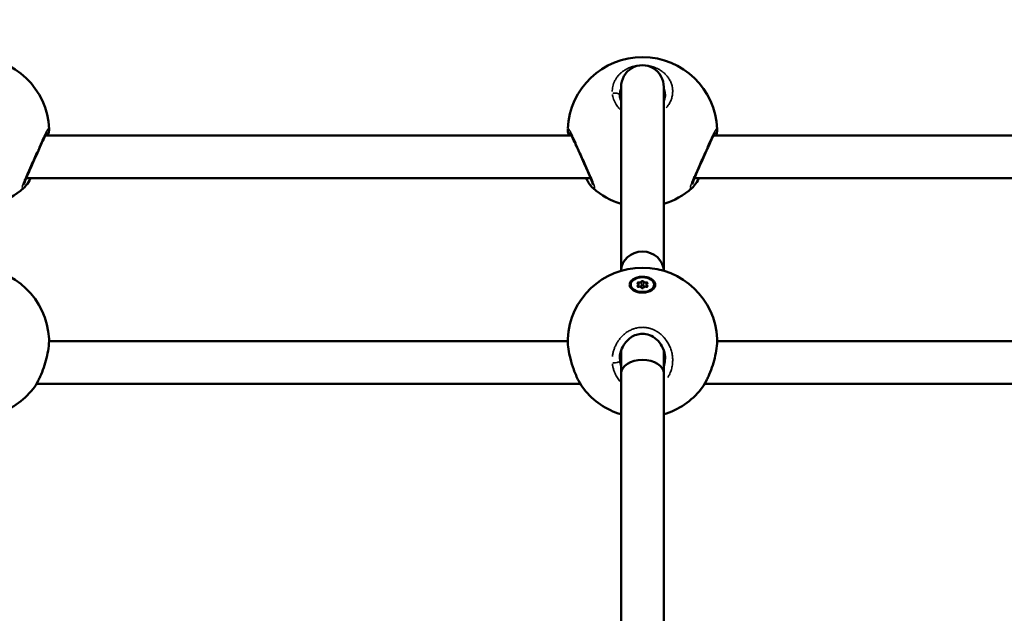
# Model space of a CAD drawing. Units: millimetres. Extents: x -27 to 7566, y 6 to 4336.
# Drawn here: x 4042 to 4410, y 2149 to 2372 of the extents above; entities that cross this region are included whole.
import ezdxf

# ---------------------------------------------------------------- set-up
doc = ezdxf.new("R2010")
doc.units = ezdxf.units.MM
doc.header["$MEASUREMENT"] = 0
doc.layers.add('Visible (ISO)', color=7, linetype='Continuous', lineweight=50)
doc.layers.add('Visible Narrow (ISO)', color=7, linetype='Continuous', lineweight=35)
doc.styles.get("Standard").update_dxf_attribs({"font": 'square721_bt_roman.ttf'})
doc.dimstyles.get("Standard").update_dxf_attribs({"dimtxt": 200, "dimasz": 100, "dimexe": 0.18, "dimexo": 0.0625, "dimgap": 40, "dimtad": 1, "dimdec": 0, "dimlfac": 0.1, "dimrnd": 5, "dimzin": 0, "dimdsep": 46, "dimtxsty": 'Standard', "dimcen": 0.09, "dimse1": 1, "dimse2": 1, "dimadec": 0, "dimazin": 0, "dimtfac": 1, "dimtdec": 0, "dimtofl": 0, "dimtmove": 0, "dimatfit": 3, "dimfxl": 1, "dimtolj": 1, "dimtzin": 0, "dimarcsym": 0})

# ---------------------------------------------------------------- blocks, each defined once
blk = doc.blocks.new('*D13')
at = {"color": 0, "lineweight": -2, "transparency": 16777216}
blk.add_line((583.96, 4062.47), (7466.1, 4062.47), dxfattribs=at)
at = {"color": 0, "transparency": 16777216}
for points in [[(583.96, 4079.13), (583.96, 4045.8), (483.96, 4062.47)], [(7466.1, 4079.13), (7466.1, 4045.8), (7566.1, 4062.47)]]:
    blk.add_solid(points, dxfattribs=at)
at = {"layer": 'Defpoints', "color": 0, "transparency": 16777216}
for p in [(7566.1, 4062.47), (483.96, 1931.84), (7566.1, 1931.84)]:
    blk.add_point(p, dxfattribs=at)
at = {"color": 0, "transparency": 16777216, "insert": (4025.03, 4204.88), "char_height": 200, "attachment_point": 5}
blk.add_mtext('\\A1;710', dxfattribs=at)

msp = doc.modelspace()

# ---------------------------------------------------------------- linework, layer by layer
at = {"layer": 'Visible (ISO)'}
for p, q in [((4272.02, 2354.13), (4272.02, 2354.13)), ((4278.03, 2354.13), (4278.03, 2354.13)), ((4267.02, 2346.28), (4267.02, 2277.57)), ((4283.02, 2346.28), (4283.02, 2277.57)), ((4051.34, 2328.24), (4051.34, 2328.24)), ((4051.64, 2328.24), (4248.4, 2328.24)), ((4301.34, 2328.24), (4301.34, 2328.24)), ((4301.64, 2328.24), (4498.4, 2328.24)), ((4044.17, 2312.24), (4044.17, 2312.24)), ((4044.46, 2312.24), (4255.59, 2312.24)), ((4294.17, 2312.24), (4294.17, 2312.24)), ((4294.46, 2312.24), (4505.59, 2312.24)), ((4270.62, 2272.4), (4270.62, 2272.09)), ((4271.86, 2270.15), (4271.5, 2270.44)), ((4273.55, 2272.4), (4273.55, 2271.62)), ((4276.49, 2272.4), (4276.49, 2271.62)), ((4278.18, 2270.15), (4278.54, 2270.44)), ((4279.42, 2272.4), (4279.42, 2272.09)), ((4053, 2251.31), (4247.04, 2251.31)), ((4247.04, 2251.31), (4247.06, 2251.31)), ((4303, 2251.31), (4497.04, 2251.31)), ((4267.02, 2247.67), (4267.02, 2239.16)), ((4283.02, 2247.67), (4283.02, 2239.16)), ((4283.52, 2244.57), (4283.52, 2244.57)), ((4267.02, 2239.16), (4267.02, 1956.86)), ((4283.02, 2239.16), (4283.02, 1956.86)), ((4048.29, 2235.31), (4048.29, 2235.31)), ((4048.3, 2235.31), (4251.74, 2235.31)), ((4253.03, 2233.41), (4253.03, 2233.41)), ((4298.29, 2235.31), (4298.29, 2235.31)), ((4298.3, 2235.31), (4501.74, 2235.31))]:
    msp.add_line(p, q, dxfattribs=at)
for centre, start, end in [((4025.02, 2329.5), 2.2682, 177.3279), ((4275.02, 2329.5), 2.2682, 177.3279), ((4025.02, 2329.5), 286.6015, 311.2286), ((4275.02, 2329.5), 228.746, 253.3985), ((4275.02, 2329.5), 286.6015, 311.2286), ((4025.02, 2250.74), 2.7374, 177.1154), ((4275.02, 2250.74), 2.7374, 177.1154), ((4025.02, 2250.74), 286.6015, 321.747), ((4275.02, 2250.74), 218.2526, 253.3985), ((4275.02, 2250.74), 286.6015, 321.747)]:
    msp.add_arc(centre, 28, start, end, dxfattribs=at)
for centre, major_axis, ratio, start_param, end_param in [((4275.02, 2346.28), (0, -8.21), 0.97459, 1.570796, 4.712389), ((4275.02, 2277.37), (-8, 0), 0.923753, 3.16877, 6.256007), ((4273.51, 2272.95), (-0.387, 0), 0.623485, 4.322471, 7.196703), ((4273.93, 2273.59), (0.718, 0), 0.623485, 4.322471, 6.149505), ((4275.02, 2273.49), (-0.387, 0), 0.623485, 3.275273, 6.149505), ((4276.12, 2273.59), (-0.718, 0), 0.623485, 0.13368, 1.960715), ((4276.54, 2272.95), (0.387, 0), 0.623485, 5.369668, 8.2439), ((4275.02, 2272.09), (-4.4, 0), 0.623485, 0, 0.907023), ((4273.51, 2271.86), (-0.387, 0), 0.623485, 5.369668, 8.2439), ((4272.83, 2272.4), (0.718, 0), 0.623485, 5.369668, 7.196703), ((4273.51, 2271.38), (0.387, 0), 0.623485, 1.364891, 1.459929), ((4273.93, 2271.22), (0.718, 0), 0.623485, 0.13368, 1.960715), ((4273.93, 2272.02), (0.718, 0), 0.623485, 5.172819, 6.149505), ((4275.02, 2271.93), (-0.387, 0), 0.623485, 3.275273, 6.149505), ((4275.02, 2271.31), (0.387, 0), 0.623485, 3.275273, 6.149505), ((4276.12, 2272.02), (-0.718, 0), 0.623485, 0.13368, 1.110367), ((4276.12, 2271.22), (-0.718, 0), 0.623485, 4.322471, 6.149505), ((4276.54, 2271.86), (0.387, 0), 0.623485, 4.322471, 7.196703), ((4276.54, 2271.38), (0.387, 0), 0.623485, 1.681664, 1.776701), ((4277.21, 2272.4), (-0.718, 0), 0.623485, 5.369668, 7.196703), ((4275.02, 2272.09), (4.4, 0), 0.623485, 5.376162, 6.283185), ((4275.02, 2239.16), (-8, 0), 0.638273, 3.141593, 6.283185)]:
    msp.add_ellipse(centre, major_axis=major_axis, ratio=ratio, start_param=start_param, end_param=end_param, dxfattribs=at)
msp.add_ellipse((4275.02, 2272.4), major_axis=(-4.4, 0), ratio=0.623485, dxfattribs=at)
for points, knots in [([(4266.52, 2343.62), (4266.52, 2343.43), (4266.53, 2343.25), (4266.6, 2342.5), (4266.73, 2341.94), (4266.96, 2341.31), (4266.99, 2341.24), (4267.02, 2341.17)], [0, 0, 0, 0, 0.0774844, 0.0774844, 0.3110466, 0.3110466, 0.3410887, 0.3410887, 0.3410887, 0.3410887]), ([(4283.02, 2341.17), (4283.06, 2341.25), (4283.09, 2341.34), (4283.39, 2342.15), (4283.52, 2342.89), (4283.52, 2343.62)], [2.5215591, 2.5215591, 2.5215591, 2.5215591, 2.5571316, 2.5571316, 2.862604, 2.862604, 2.862604, 2.862604]), ([(4052.24, 2329.31), (4052.24, 2329.31), (4052.24, 2329.31), (4052.21, 2329.27), (4052.17, 2329.2), (4052.03, 2328.97), (4051.91, 2328.76), (4051.59, 2328.15), (4051.37, 2327.69), (4050.8, 2326.51), (4050.45, 2325.75), (4049.74, 2324.19), (4049.38, 2323.39), (4048.51, 2321.45), (4047.99, 2320.26), (4046.93, 2317.89), (4046.38, 2316.66), (4045.38, 2314.4), (4044.91, 2313.32), (4044.36, 2312), (4044.21, 2311.63), (4043.97, 2311.01), (4043.88, 2310.75), (4043.74, 2310.35), (4043.7, 2310.19), (4043.64, 2310), (4043.63, 2309.94), (4043.63, 2309.92), (4043.63, 2309.92), (4043.63, 2309.92)], [0.273336, 0.273336, 0.273336, 0.273336, 0.310113, 0.310113, 0.417963, 0.417963, 0.589193, 0.589193, 0.838752, 0.838752, 1.148561, 1.148561, 1.430067, 1.430067, 1.812836, 1.812836, 2.211068, 2.211068, 2.604422, 2.604422, 2.776805, 2.776805, 2.924659, 2.924659, 3.049085, 3.049085, 3.145924, 3.145924, 3.162366, 3.162366, 3.162366, 3.162366]), ([(4053, 2330.6), (4053.01, 2330.28), (4052.98, 2330.02), (4052.87, 2329.3), (4052.77, 2328.81), (4052.63, 2328.24)], [0, 0, 0, 0, 0.1909582, 0.1909582, 0.4723538, 0.4723538, 0.4723538, 0.4723538]), ([(4247.41, 2328.24), (4247.24, 2328.92), (4247.13, 2329.48), (4247.05, 2330.18), (4247.03, 2330.37), (4247.04, 2330.6)], [2.6490997, 2.6490997, 2.6490997, 2.6490997, 2.9857263, 2.9857263, 3.1217287, 3.1217287, 3.1217287, 3.1217287]), ([(4256.41, 2309.92), (4256.41, 2309.92), (4256.41, 2309.92), (4256.4, 2309.98), (4256.38, 2310.06), (4256.31, 2310.31), (4256.24, 2310.53), (4256.03, 2311.12), (4255.87, 2311.55), (4255.43, 2312.62), (4255.14, 2313.31), (4254.44, 2314.92), (4254.01, 2315.88), (4253.08, 2317.98), (4252.56, 2319.14), (4251.71, 2321.04), (4251.37, 2321.8), (4250.52, 2323.7), (4250.01, 2324.84), (4249.13, 2326.75), (4248.73, 2327.58), (4248.28, 2328.47), (4248.16, 2328.7), (4247.97, 2329.04), (4247.89, 2329.17), (4247.82, 2329.28), (4247.8, 2329.31), (4247.8, 2329.31)], [0.442403, 0.442403, 0.442403, 0.442403, 0.482219, 0.482219, 0.58149, 0.58149, 0.731026, 0.731026, 0.942505, 0.942505, 1.216231, 1.216231, 1.546173, 1.546173, 1.922539, 1.922539, 2.171945, 2.171945, 2.572937, 2.572937, 2.948465, 2.948465, 3.111365, 3.111365, 3.248862, 3.248862, 3.331077, 3.331077, 3.331077, 3.331077]), ([(4302.24, 2329.31), (4302.24, 2329.31), (4302.24, 2329.31), (4302.21, 2329.27), (4302.17, 2329.2), (4302.03, 2328.97), (4301.91, 2328.76), (4301.59, 2328.15), (4301.37, 2327.69), (4300.8, 2326.51), (4300.45, 2325.75), (4299.74, 2324.19), (4299.38, 2323.39), (4298.51, 2321.45), (4297.99, 2320.26), (4296.93, 2317.89), (4296.38, 2316.66), (4295.38, 2314.4), (4294.91, 2313.32), (4294.36, 2312), (4294.21, 2311.63), (4293.97, 2311.01), (4293.88, 2310.75), (4293.74, 2310.35), (4293.7, 2310.19), (4293.64, 2310), (4293.63, 2309.94), (4293.63, 2309.92), (4293.63, 2309.92), (4293.63, 2309.92)], [0.273336, 0.273336, 0.273336, 0.273336, 0.310113, 0.310113, 0.417963, 0.417963, 0.589193, 0.589193, 0.838752, 0.838752, 1.148561, 1.148561, 1.430067, 1.430067, 1.812836, 1.812836, 2.211068, 2.211068, 2.604422, 2.604422, 2.776805, 2.776805, 2.924659, 2.924659, 3.049085, 3.049085, 3.145924, 3.145924, 3.162366, 3.162366, 3.162366, 3.162366]), ([(4303, 2330.6), (4303.01, 2330.28), (4302.98, 2330.02), (4302.87, 2329.3), (4302.77, 2328.81), (4302.63, 2328.24)], [0, 0, 0, 0, 0.1909582, 0.1909582, 0.4722802, 0.4722802, 0.4722802, 0.4722802]), ([(4046.22, 2312.24), (4046.05, 2311.94), (4045.88, 2311.66), (4045.16, 2310.47), (4044.62, 2309.7), (4043.92, 2308.87), (4043.71, 2308.65), (4043.48, 2308.45)], [2.3803297, 2.3803297, 2.3803297, 2.3803297, 2.5061267, 2.5061267, 2.9394019, 2.9394019, 3.123477, 3.123477, 3.123477, 3.123477]), ([(4256.56, 2308.45), (4255.93, 2309), (4255.39, 2309.73), (4254.46, 2311.17), (4254.14, 2311.68), (4253.82, 2312.24)], [0, 0, 0, 0, 0.5044635, 0.5044635, 0.7416864, 0.7416864, 0.7416864, 0.7416864]), ([(4296.22, 2312.24), (4296.05, 2311.94), (4295.88, 2311.66), (4295.16, 2310.47), (4294.62, 2309.7), (4293.92, 2308.87), (4293.71, 2308.65), (4293.48, 2308.45)], [2.3803913, 2.3803913, 2.3803913, 2.3803913, 2.5061267, 2.5061267, 2.9394019, 2.9394019, 3.123477, 3.123477, 3.123477, 3.123477]), ([(4270.23, 2272.39), (4270.23, 2272.55), (4270.25, 2272.72), (4270.4, 2273.24), (4270.62, 2273.62), (4271.3, 2274.29), (4271.75, 2274.59), (4272.73, 2275.02), (4273.32, 2275.19), (4274.56, 2275.37), (4275.22, 2275.37), (4276.4, 2275.25), (4277.01, 2275.11), (4278.1, 2274.7), (4278.57, 2274.42), (4279.27, 2273.81), (4279.54, 2273.44), (4279.83, 2272.67), (4279.85, 2272.27), (4279.65, 2271.53), (4279.43, 2271.15), (4278.75, 2270.47), (4278.3, 2270.18), (4277.32, 2269.75), (4276.73, 2269.57), (4275.48, 2269.39), (4274.83, 2269.39), (4273.64, 2269.51), (4273.02, 2269.65), (4271.94, 2270.07), (4271.47, 2270.35), (4271.12, 2270.66), (4270.77, 2270.96), (4270.49, 2271.33), (4270.27, 2271.94), (4270.23, 2272.16), (4270.23, 2272.39)], [0.283928, 0.283928, 0.283928, 0.283928, 0.361283, 0.361283, 0.541636, 0.541636, 0.721988, 0.721988, 0.90217, 0.90217, 1.082352, 1.082352, 1.262582, 1.262582, 1.442812, 1.442812, 1.623282, 1.623282, 1.803751, 1.803751, 1.984508, 1.984508, 2.165266, 2.165266, 2.346193, 2.346193, 2.527119, 2.527119, 2.707999, 2.707999, 2.888878, 2.888878, 2.888878, 3.069519, 3.069519, 3.172806, 3.172806, 3.172806, 3.172806]), ([(4052.99, 2252.08), (4053.04, 2251.07), (4052.95, 2249.87), (4052.59, 2247.42), (4052.34, 2246.18), (4051.75, 2243.77), (4051.4, 2242.58), (4050.61, 2240.24), (4050.15, 2239.07), (4049.44, 2237.48), (4049.21, 2236.99), (4048.35, 2235.33), (4047.69, 2234.27), (4047.01, 2233.41)], [0, 0, 0, 0, 0.464429, 0.464429, 0.856955, 0.856955, 1.22051, 1.22051, 1.602772, 1.602772, 1.783086, 1.783086, 2.244674, 2.244674, 2.244674, 2.244674]), ([(4253.03, 2233.41), (4252.36, 2234.26), (4251.7, 2235.31), (4250.45, 2237.74), (4249.84, 2239.16), (4248.83, 2241.97), (4248.4, 2243.37), (4247.75, 2245.96), (4247.5, 2247.18), (4247.16, 2249.36), (4247.06, 2250.34), (4247.04, 2251.51), (4247.04, 2251.8), (4247.05, 2252.08)], [0, 0, 0, 0, 0.456916, 0.456916, 0.938242, 0.938242, 1.364421, 1.364421, 1.750347, 1.750347, 2.114543, 2.114543, 2.244379, 2.244379, 2.244379, 2.244379]), ([(4283.52, 2244.57), (4283.52, 2245.66), (4283.33, 2246.77), (4282.62, 2248.85), (4282.08, 2249.84), (4280.73, 2251.56), (4279.91, 2252.32), (4278.16, 2253.38), (4277.23, 2253.74), (4275.49, 2254.05), (4274.65, 2254.06), (4273.1, 2253.8), (4272.37, 2253.56), (4270.98, 2252.88), (4270.32, 2252.41), (4269.07, 2251.28), (4268.49, 2250.58), (4267.5, 2248.97), (4267.1, 2248.03), (4266.63, 2246.26), (4266.52, 2245.41), (4266.52, 2244.57)], [0, 0, 0, 0, 0.342889, 0.342889, 0.682759, 0.682759, 1.010671, 1.010671, 1.299512, 1.299512, 1.543533, 1.543533, 1.769769, 1.769769, 2.009738, 2.009738, 2.281805, 2.281805, 2.59032, 2.59032, 2.854408, 2.854408, 2.854408, 2.854408]), ([(4302.99, 2252.08), (4303.04, 2251.07), (4302.95, 2249.87), (4302.59, 2247.42), (4302.34, 2246.18), (4301.75, 2243.77), (4301.4, 2242.58), (4300.61, 2240.24), (4300.15, 2239.07), (4299.44, 2237.48), (4299.21, 2236.99), (4298.35, 2235.33), (4297.69, 2234.27), (4297.01, 2233.41)], [0, 0, 0, 0, 0.464429, 0.464429, 0.856955, 0.856955, 1.22051, 1.22051, 1.602772, 1.602772, 1.783086, 1.783086, 2.244674, 2.244674, 2.244674, 2.244674])]:
    msp.add_open_spline(points, degree=3, knots=knots, dxfattribs=at)
for points in [[(4283.52, 2343.62), (4283.52, 2343.62), (4283.52, 2343.62), (4283.52, 2343.61)], [(4053, 2330.6), (4053, 2330.6), (4053, 2330.6), (4053, 2330.6)], [(4247.04, 2330.61), (4247.04, 2330.61), (4247.04, 2330.6), (4247.04, 2330.6)], [(4303, 2330.6), (4303, 2330.6), (4303, 2330.6), (4303, 2330.6)], [(4052.99, 2252.08), (4052.99, 2252.08), (4052.99, 2252.08), (4052.99, 2252.08)], [(4247.05, 2252.08), (4247.05, 2252.09), (4247.05, 2252.09), (4247.05, 2252.1)], [(4302.99, 2252.08), (4302.99, 2252.08), (4302.99, 2252.08), (4302.99, 2252.08)]]:
    msp.add_open_spline(points, degree=3, dxfattribs=at)
at = {"layer": 'Visible Narrow (ISO)'}
for p, q in [((4273.65, 2273.09), (4273.65, 2271.71)), ((4274.64, 2273.45), (4274.64, 2272.04)), ((4275.4, 2273.45), (4275.4, 2272.04)), ((4276.39, 2273.09), (4276.39, 2271.71)), ((4273.27, 2272.03), (4273.27, 2271.69)), ((4276.77, 2272.03), (4276.77, 2271.69))]:
    msp.add_line(p, q, dxfattribs=at)
for points, knots in [([(4273.44, 2354.39), (4273.33, 2354.37), (4273.21, 2354.36), (4273.1, 2354.34), (4273.06, 2354.34), (4273.03, 2354.33), (4272.99, 2354.32), (4272.85, 2354.3), (4272.7, 2354.28), (4272.56, 2354.25), (4272.41, 2354.22), (4272.27, 2354.19), (4272.13, 2354.16), (4272.06, 2354.15), (4271.99, 2354.13), (4271.92, 2354.11), (4271.88, 2354.1), (4271.85, 2354.09), (4271.81, 2354.09), (4271.78, 2354.08), (4271.74, 2354.07), (4271.71, 2354.06), (4271.67, 2354.05), (4271.64, 2354.04), (4271.6, 2354.03), (4271.57, 2354.02), (4271.54, 2354.01), (4271.5, 2354), (4271.48, 2354), (4271.47, 2353.99), (4271.45, 2353.99), (4271.43, 2353.98), (4271.41, 2353.98), (4271.4, 2353.97), (4271.38, 2353.97), (4271.36, 2353.96), (4271.35, 2353.96), (4271.34, 2353.96), (4271.33, 2353.95), (4271.32, 2353.95), (4271.32, 2353.95), (4271.31, 2353.95), (4271.31, 2353.95), (4271.3, 2353.95), (4271.3, 2353.94), (4271.29, 2353.94), (4270.84, 2353.81), (4270.4, 2353.65), (4269.98, 2353.47), (4269.89, 2353.43), (4269.8, 2353.39), (4269.71, 2353.35), (4269.46, 2353.24), (4269.21, 2353.12), (4268.97, 2352.99), (4268.73, 2352.86), (4268.5, 2352.72), (4268.27, 2352.58), (4267.94, 2352.37), (4267.63, 2352.14), (4267.33, 2351.91), (4267.22, 2351.82), (4267.12, 2351.73), (4267.01, 2351.64), (4266.86, 2351.51), (4266.72, 2351.38), (4266.58, 2351.25), (4266.45, 2351.12), (4266.31, 2350.98), (4266.18, 2350.84), (4266.05, 2350.7), (4265.93, 2350.56), (4265.81, 2350.42), (4265.69, 2350.27), (4265.58, 2350.12), (4265.47, 2349.97), (4265.25, 2349.68), (4265.05, 2349.37), (4264.87, 2349.05), (4264.69, 2348.74), (4264.53, 2348.41), (4264.4, 2348.08), (4264.26, 2347.75), (4264.14, 2347.41), (4264.04, 2347.07), (4263.95, 2346.73), (4263.87, 2346.39), (4263.82, 2346.04), (4263.76, 2345.69), (4263.73, 2345.33), (4263.72, 2344.98), (4263.71, 2344.88), (4263.71, 2344.78), (4263.71, 2344.68)], [-12.96115, -12.96115, -12.96115, -12.96115, -12.715918, -12.715918, -12.715918, -12.636756, -12.636756, -12.636756, -12.320837, -12.320837, -12.320837, -12.004918, -12.004918, -12.004918, -11.846959, -11.846959, -11.846959, -11.767979, -11.767979, -11.767979, -11.688999, -11.688999, -11.688999, -11.61002, -11.61002, -11.61002, -11.53104, -11.53104, -11.53104, -11.49155, -11.49155, -11.49155, -11.45206, -11.45206, -11.45206, -11.41257, -11.41257, -11.41257, -11.392825, -11.392825, -11.392825, -11.382953, -11.382953, -11.382953, -11.37308, -11.37308, -11.37308, -10.326222, -10.326222, -10.326222, -10.109405, -10.109405, -10.109405, -9.477567, -9.477567, -9.477567, -8.845729, -8.845729, -8.845729, -7.922442, -7.922442, -7.922442, -7.582054, -7.582054, -7.582054, -7.108175, -7.108175, -7.108175, -6.634297, -6.634297, -6.634297, -6.160419, -6.160419, -6.160419, -5.68654, -5.68654, -5.68654, -4.738784, -4.738784, -4.738784, -3.791027, -3.791027, -3.791027, -2.84327, -2.84327, -2.84327, -1.895513, -1.895513, -1.895513, -0.947757, -0.947757, -0.947757, -0.682066, -0.682066, -0.682066, -0.682066]), ([(4283.9, 2338.51), (4284, 2338.63), (4284.1, 2338.75), (4284.2, 2338.87), (4284.53, 2339.27), (4284.82, 2339.7), (4285.08, 2340.14), (4285.33, 2340.58), (4285.55, 2341.03), (4285.72, 2341.49), (4285.9, 2341.95), (4286.04, 2342.42), (4286.14, 2342.89), (4286.24, 2343.37), (4286.3, 2343.85), (4286.32, 2344.32), (4286.34, 2344.8), (4286.32, 2345.27), (4286.27, 2345.74), (4286.21, 2346.21), (4286.11, 2346.68), (4285.98, 2347.14), (4285.85, 2347.6), (4285.68, 2348.04), (4285.47, 2348.48), (4285.26, 2348.91), (4285.02, 2349.33), (4284.74, 2349.74), (4284.47, 2350.14), (4284.15, 2350.53), (4283.8, 2350.9), (4283.5, 2351.23), (4283.17, 2351.53), (4282.81, 2351.82), (4282.76, 2351.86), (4282.72, 2351.9), (4282.67, 2351.94), (4282.46, 2352.1), (4282.25, 2352.26), (4282.03, 2352.41), (4281.81, 2352.55), (4281.58, 2352.7), (4281.35, 2352.83), (4281.11, 2352.97), (4280.87, 2353.1), (4280.62, 2353.22), (4280.5, 2353.28), (4280.37, 2353.34), (4280.24, 2353.39), (4280.18, 2353.42), (4280.12, 2353.45), (4280.05, 2353.48), (4279.99, 2353.5), (4279.92, 2353.53), (4279.86, 2353.56), (4279.81, 2353.57), (4279.77, 2353.59), (4279.73, 2353.61), (4279.68, 2353.63), (4279.64, 2353.64), (4279.6, 2353.66), (4279.51, 2353.69), (4279.42, 2353.72), (4279.33, 2353.76), (4279.15, 2353.82), (4278.97, 2353.88), (4278.79, 2353.93), (4278.7, 2353.96), (4278.61, 2353.98), (4278.52, 2354.01), (4278.42, 2354.04), (4278.33, 2354.06), (4278.24, 2354.08), (4278.19, 2354.1), (4278.15, 2354.11), (4278.1, 2354.12), (4278.05, 2354.13), (4278.01, 2354.14), (4277.96, 2354.15), (4277.86, 2354.17), (4277.77, 2354.19), (4277.67, 2354.21), (4277.48, 2354.25), (4277.29, 2354.29), (4277.1, 2354.32), (4277.07, 2354.32), (4277.05, 2354.32), (4277.03, 2354.33)], [-33.22732, -33.22732, -33.22732, -33.22732, -32.855566, -32.855566, -32.855566, -31.59189, -31.59189, -31.59189, -30.328214, -30.328214, -30.328214, -29.064539, -29.064539, -29.064539, -27.800863, -27.800863, -27.800863, -26.537188, -26.537188, -26.537188, -25.273512, -25.273512, -25.273512, -24.009836, -24.009836, -24.009836, -22.746161, -22.746161, -22.746161, -21.482485, -21.482485, -21.482485, -20.371338, -20.371338, -20.371338, -20.21881, -20.21881, -20.21881, -19.586972, -19.586972, -19.586972, -18.955134, -18.955134, -18.955134, -18.323296, -18.323296, -18.323296, -18.007377, -18.007377, -18.007377, -17.849418, -17.849418, -17.849418, -17.691458, -17.691458, -17.691458, -17.586152, -17.586152, -17.586152, -17.480846, -17.480846, -17.480846, -17.270233, -17.270233, -17.270233, -16.849008, -16.849008, -16.849008, -16.638395, -16.638395, -16.638395, -16.427783, -16.427783, -16.427783, -16.322477, -16.322477, -16.322477, -16.21717, -16.21717, -16.21717, -16.006558, -16.006558, -16.006558, -15.585332, -15.585332, -15.585332, -15.533337, -15.533337, -15.533337, -15.533337]), ([(4263.79, 2343.57), (4263.8, 2343.5), (4263.8, 2343.44), (4263.81, 2343.38), (4263.84, 2343.2), (4263.87, 2343.02), (4263.91, 2342.84), (4263.99, 2342.49), (4264.09, 2342.13), (4264.21, 2341.78), (4264.33, 2341.43), (4264.48, 2341.09), (4264.64, 2340.75), (4264.8, 2340.41), (4264.99, 2340.08), (4265.2, 2339.76), (4265.49, 2339.31), (4265.82, 2338.87), (4266.2, 2338.45), (4266.35, 2338.28), (4266.52, 2338.11), (4266.69, 2337.94), (4266.71, 2337.93), (4266.72, 2337.91), (4266.74, 2337.9)], [-52.772337, -52.772337, -52.772337, -52.772337, -52.600497, -52.600497, -52.600497, -52.126619, -52.126619, -52.126619, -51.178862, -51.178862, -51.178862, -50.231105, -50.231105, -50.231105, -49.283349, -49.283349, -49.283349, -47.951024, -47.951024, -47.951024, -47.387835, -47.387835, -47.387835, -47.337551, -47.337551, -47.337551, -47.337551]), ([(4263.92, 2343.96), (4264.04, 2343.99), (4264.16, 2344.01), (4264.28, 2344.03), (4264.38, 2344.04), (4264.47, 2344.05), (4264.56, 2344.06), (4264.84, 2344.07), (4265.12, 2344.05), (4265.37, 2344), (4265.46, 2343.98), (4265.54, 2343.96), (4265.62, 2343.94), (4265.69, 2343.91), (4265.77, 2343.89), (4265.84, 2343.86), (4265.98, 2343.79), (4266.11, 2343.72), (4266.21, 2343.63), (4266.32, 2343.55), (4266.4, 2343.45), (4266.45, 2343.35), (4266.49, 2343.29), (4266.51, 2343.23), (4266.53, 2343.17)], [0.096613, 0.096613, 0.096613, 0.096613, 0.282603, 0.282603, 0.282603, 0.420225, 0.420225, 0.420225, 0.834426, 0.834426, 0.834426, 0.977454, 0.977454, 0.977454, 1.120522, 1.120522, 1.120522, 1.397717, 1.397717, 1.397717, 1.672319, 1.672319, 1.672319, 1.835656, 1.835656, 1.835656, 1.835656]), ([(4266.52, 2343.74), (4266.52, 2343.77), (4266.53, 2344.05), (4266.58, 2344.59), (4266.74, 2345.3), (4266.9, 2345.75), (4266.97, 2345.94)], [0.856843, 0.856843, 0.856843, 0.856843, 0.947757, 1.895513, 2.84327, 3.598386, 3.598386, 3.598386, 3.598386]), ([(4283.07, 2345.94), (4283.14, 2345.76), (4283.32, 2345.25), (4283.48, 2344.51), (4283.52, 2343.96), (4283.52, 2343.74)], [24.581409, 24.581409, 24.581409, 24.581409, 25.273512, 26.537188, 27.308401, 27.308401, 27.308401, 27.308401]), ([(4052.98, 2330.74), (4052.98, 2330.76), (4052.94, 2330.84), (4052.84, 2330.85), (4052.6, 2330.6), (4052.34, 2330.18), (4052.12, 2329.79), (4051.91, 2329.4), (4051.71, 2329.01), (4051.53, 2328.63), (4051.4, 2328.38), (4051.17, 2327.9), (4050.83, 2327.17), (4050.38, 2326.2), (4049.91, 2325.16), (4049.52, 2324.3), (4049.29, 2323.79), (4049.23, 2323.66)], [-11.682844, -11.682844, -11.682844, -11.682844, -11.37308, -10.109405, -8.845729, -7.582054, -7.108175, -6.634297, -5.68654, -5.449601, -5.212662, -4.738784, -3.791027, -2.84327, -1.895513, -0.947757, -0.614901, -0.614901, -0.614901, -0.614901]), ([(4250.83, 2323.62), (4250.77, 2323.75), (4250.54, 2324.27), (4250.15, 2325.14), (4249.67, 2326.19), (4249.08, 2327.47), (4248.53, 2328.6), (4248.08, 2329.5), (4247.74, 2330.11), (4247.44, 2330.59), (4247.24, 2330.81), (4247.13, 2330.84), (4247.09, 2330.81), (4247.07, 2330.77), (4247.06, 2330.75)], [-52.46034, -52.46034, -52.46034, -52.46034, -52.126619, -51.178862, -50.231105, -49.283349, -47.387835, -46.440078, -45.492322, -44.228646, -42.964971, -42.333133, -41.701295, -41.409799, -41.409799, -41.409799, -41.409799]), ([(4302.98, 2330.74), (4302.98, 2330.76), (4302.94, 2330.84), (4302.84, 2330.85), (4302.6, 2330.6), (4302.34, 2330.18), (4302.12, 2329.79), (4301.91, 2329.4), (4301.71, 2329.01), (4301.53, 2328.63), (4301.4, 2328.38), (4301.17, 2327.9), (4300.83, 2327.17), (4300.38, 2326.2), (4299.91, 2325.16), (4299.52, 2324.3), (4299.29, 2323.79), (4299.23, 2323.66)], [-11.682844, -11.682844, -11.682844, -11.682844, -11.37308, -10.109405, -8.845729, -7.582054, -7.108175, -6.634297, -5.68654, -5.449601, -5.212662, -4.738784, -3.791027, -2.84327, -1.895513, -0.947757, -0.614901, -0.614901, -0.614901, -0.614901]), ([(4048.5, 2322.04), (4048.46, 2321.94), (4048.32, 2321.64), (4048.1, 2321.13), (4047.74, 2320.33), (4047.28, 2319.31), (4046.75, 2318.1), (4046.21, 2316.9), (4045.69, 2315.72), (4045.18, 2314.58), (4044.66, 2313.38), (4044.12, 2312.14), (4043.63, 2310.92), (4043.24, 2309.9), (4043.02, 2309.19), (4042.95, 2308.87), (4042.94, 2308.76)], [-52.370736, -52.370736, -52.370736, -52.370736, -52.126619, -51.65274, -51.178862, -50.231105, -49.283349, -48.335592, -47.387835, -46.440078, -45.492322, -44.228646, -42.964971, -41.701295, -40.437619, -39.705227, -39.705227, -39.705227, -39.705227]), ([(4048.91, 2322.89), (4048.96, 2322.82), (4049, 2322.76), (4049.02, 2322.7), (4049.03, 2322.67), (4049.03, 2322.64), (4049.03, 2322.61), (4049.03, 2322.6), (4049.02, 2322.59), (4049.02, 2322.58)], [0.0252875, 0.0252875, 0.0252875, 0.0252875, 0.2824994, 0.2824994, 0.2824994, 0.4201183, 0.4201183, 0.4201183, 0.4804618, 0.4804618, 0.4804618, 0.4804618]), ([(4251.15, 2322.85), (4251.1, 2322.78), (4251.06, 2322.72), (4251.04, 2322.66), (4251.03, 2322.63), (4251.03, 2322.6), (4251.03, 2322.58), (4251.03, 2322.56), (4251.04, 2322.55), (4251.04, 2322.54)], [0.0253304, 0.0253304, 0.0253304, 0.0253304, 0.2828222, 0.2828222, 0.2828222, 0.4205445, 0.4205445, 0.4205445, 0.4805647, 0.4805647, 0.4805647, 0.4805647]), ([(4256.8, 2308.27), (4256.8, 2308.27), (4256.82, 2308.26), (4256.86, 2308.24), (4256.9, 2308.23), (4256.95, 2308.22), (4256.98, 2308.22), (4257.02, 2308.22), (4257.04, 2308.24), (4257.06, 2308.25), (4257.11, 2308.31), (4257.16, 2308.51), (4257.08, 2308.91), (4257.01, 2309.2), (4256.97, 2309.33), (4256.93, 2309.46), (4256.9, 2309.58), (4256.87, 2309.65), (4256.86, 2309.7), (4256.84, 2309.76), (4256.82, 2309.8), (4256.81, 2309.84), (4256.8, 2309.87), (4256.79, 2309.89), (4256.79, 2309.91), (4256.78, 2309.92), (4256.78, 2309.92), (4256.67, 2310.23), (4256.48, 2310.74), (4256.17, 2311.52), (4255.83, 2312.35), (4255.47, 2313.19), (4255.1, 2314.02), (4254.86, 2314.58), (4254.61, 2315.14), (4254.27, 2315.91), (4253.84, 2316.88), (4253.31, 2318.07), (4252.77, 2319.29), (4252.23, 2320.49), (4251.86, 2321.33), (4251.67, 2321.75), (4251.65, 2321.78)], [-16.659299, -16.659299, -16.659299, -16.659299, -16.638395, -16.427783, -16.21717, -16.006558, -15.795945, -15.585332, -15.37472, -15.269414, -15.164107, -13.900432, -12.636756, -12.478797, -12.320837, -12.004918, -11.846959, -11.767979, -11.688999, -11.61002, -11.53104, -11.49155, -11.45206, -11.41257, -11.392825, -11.382953, -11.378017, -11.37308, -10.109405, -9.477567, -8.845729, -7.582054, -7.108175, -6.634297, -6.160419, -5.68654, -4.738784, -3.791027, -2.84327, -1.895513, -0.947757, -0.876695, -0.876695, -0.876695, -0.876695]), ([(4298.5, 2322.04), (4298.46, 2321.94), (4298.32, 2321.64), (4298.1, 2321.13), (4297.74, 2320.33), (4297.28, 2319.31), (4296.75, 2318.1), (4296.21, 2316.9), (4295.69, 2315.72), (4295.18, 2314.58), (4294.66, 2313.38), (4294.12, 2312.14), (4293.63, 2310.92), (4293.24, 2309.9), (4293.02, 2309.19), (4292.95, 2308.87), (4292.94, 2308.76)], [-52.370736, -52.370736, -52.370736, -52.370736, -52.126619, -51.65274, -51.178862, -50.231105, -49.283349, -48.335592, -47.387835, -46.440078, -45.492322, -44.228646, -42.964971, -41.701295, -40.437619, -39.705227, -39.705227, -39.705227, -39.705227]), ([(4298.91, 2322.89), (4298.96, 2322.82), (4299, 2322.76), (4299.02, 2322.7), (4299.03, 2322.67), (4299.03, 2322.64), (4299.03, 2322.61), (4299.03, 2322.6), (4299.02, 2322.59), (4299.02, 2322.58)], [0.0252875, 0.0252875, 0.0252875, 0.0252875, 0.2824994, 0.2824994, 0.2824994, 0.4201183, 0.4201183, 0.4201183, 0.4804618, 0.4804618, 0.4804618, 0.4804618]), ([(4042.91, 2308.45), (4042.92, 2308.42), (4042.92, 2308.37), (4042.94, 2308.31), (4043, 2308.21), (4043.14, 2308.2), (4043.34, 2308.33), (4043.43, 2308.4)], [-38.827986, -38.827986, -38.827986, -38.827986, -38.542106, -38.226187, -37.910268, -36.646593, -35.703155, -35.703155, -35.703155, -35.703155]), ([(4292.91, 2308.45), (4292.92, 2308.42), (4292.92, 2308.37), (4292.94, 2308.31), (4293, 2308.21), (4293.14, 2308.2), (4293.34, 2308.33), (4293.43, 2308.4)], [-38.827986, -38.827986, -38.827986, -38.827986, -38.542106, -38.226187, -37.910268, -36.646593, -35.703155, -35.703155, -35.703155, -35.703155]), ([(4284.47, 2237.64), (4284.69, 2237.99), (4284.89, 2238.35), (4285.08, 2238.71), (4285.33, 2239.22), (4285.55, 2239.75), (4285.72, 2240.29), (4285.9, 2240.83), (4286.04, 2241.38), (4286.14, 2241.95), (4286.24, 2242.51), (4286.3, 2243.08), (4286.32, 2243.65), (4286.34, 2244.22), (4286.32, 2244.78), (4286.27, 2245.35), (4286.21, 2245.92), (4286.11, 2246.49), (4285.98, 2247.05), (4285.85, 2247.61), (4285.68, 2248.17), (4285.47, 2248.7), (4285.26, 2249.24), (4285.02, 2249.77), (4284.74, 2250.28), (4284.47, 2250.78), (4284.15, 2251.28), (4283.8, 2251.75), (4283.5, 2252.16), (4283.17, 2252.56), (4282.81, 2252.93), (4282.76, 2252.98), (4282.72, 2253.03), (4282.67, 2253.08), (4282.46, 2253.29), (4282.25, 2253.49), (4282.03, 2253.69), (4281.81, 2253.88), (4281.58, 2254.06), (4281.35, 2254.24), (4281.11, 2254.42), (4280.87, 2254.59), (4280.62, 2254.75), (4280.5, 2254.83), (4280.37, 2254.9), (4280.24, 2254.98), (4280.18, 2255.02), (4280.12, 2255.05), (4280.05, 2255.09), (4279.99, 2255.13), (4279.92, 2255.16), (4279.86, 2255.2), (4279.81, 2255.22), (4279.77, 2255.24), (4279.73, 2255.26), (4279.68, 2255.29), (4279.64, 2255.31), (4279.6, 2255.33), (4279.51, 2255.37), (4279.42, 2255.42), (4279.33, 2255.46), (4279.15, 2255.54), (4278.97, 2255.62), (4278.79, 2255.69), (4278.7, 2255.73), (4278.61, 2255.76), (4278.52, 2255.8), (4278.42, 2255.83), (4278.33, 2255.86), (4278.24, 2255.89), (4278.19, 2255.91), (4278.15, 2255.93), (4278.1, 2255.94), (4278.05, 2255.96), (4278.01, 2255.97), (4277.96, 2255.98), (4277.86, 2256.01), (4277.77, 2256.04), (4277.67, 2256.07), (4277.48, 2256.12), (4277.29, 2256.17), (4277.1, 2256.21), (4277.05, 2256.22), (4277, 2256.23), (4276.95, 2256.24), (4276.9, 2256.25), (4276.86, 2256.26), (4276.81, 2256.26), (4276.76, 2256.27), (4276.71, 2256.28), (4276.66, 2256.29), (4276.61, 2256.3), (4276.56, 2256.31), (4276.52, 2256.31), (4276.06, 2256.38), (4275.59, 2256.42), (4275.14, 2256.43), (4275.01, 2256.43), (4274.88, 2256.43), (4274.75, 2256.42), (4274.2, 2256.41), (4273.65, 2256.35), (4273.1, 2256.24), (4273.06, 2256.23), (4273.03, 2256.22), (4272.99, 2256.22), (4272.85, 2256.19), (4272.7, 2256.15), (4272.56, 2256.12), (4272.41, 2256.08), (4272.27, 2256.04), (4272.13, 2256), (4272.06, 2255.98), (4271.99, 2255.96), (4271.92, 2255.93), (4271.88, 2255.92), (4271.85, 2255.91), (4271.81, 2255.9), (4271.78, 2255.89), (4271.74, 2255.87), (4271.71, 2255.86), (4271.67, 2255.85), (4271.64, 2255.84), (4271.6, 2255.83), (4271.57, 2255.81), (4271.54, 2255.8), (4271.5, 2255.79), (4271.48, 2255.78), (4271.47, 2255.77), (4271.45, 2255.77), (4271.43, 2255.76), (4271.41, 2255.76), (4271.4, 2255.75), (4271.38, 2255.74), (4271.36, 2255.74), (4271.35, 2255.73), (4271.34, 2255.73), (4271.33, 2255.72), (4271.32, 2255.72), (4271.32, 2255.72), (4271.31, 2255.72), (4271.31, 2255.71), (4271.3, 2255.71), (4271.3, 2255.71), (4271.29, 2255.71), (4270.84, 2255.53), (4270.4, 2255.32), (4269.98, 2255.08), (4269.89, 2255.03), (4269.8, 2254.98), (4269.71, 2254.93), (4269.46, 2254.78), (4269.21, 2254.62), (4268.97, 2254.45), (4268.73, 2254.28), (4268.5, 2254.1), (4268.27, 2253.91), (4267.94, 2253.64), (4267.63, 2253.35), (4267.33, 2253.04), (4267.22, 2252.93), (4267.12, 2252.81), (4267.01, 2252.7), (4266.86, 2252.53), (4266.72, 2252.37), (4266.58, 2252.2), (4266.45, 2252.03), (4266.31, 2251.85), (4266.18, 2251.67), (4266.05, 2251.5), (4265.93, 2251.32), (4265.81, 2251.13), (4265.69, 2250.95), (4265.58, 2250.76), (4265.47, 2250.58), (4265.25, 2250.2), (4265.05, 2249.81), (4264.87, 2249.42), (4264.69, 2249.03), (4264.53, 2248.62), (4264.4, 2248.22), (4264.26, 2247.81), (4264.14, 2247.39), (4264.04, 2246.97), (4263.95, 2246.55), (4263.87, 2246.13), (4263.82, 2245.71), (4263.81, 2245.63), (4263.8, 2245.54), (4263.79, 2245.46)], [-32.499798, -32.499798, -32.499798, -32.499798, -31.59189, -31.59189, -31.59189, -30.328214, -30.328214, -30.328214, -29.064539, -29.064539, -29.064539, -27.800863, -27.800863, -27.800863, -26.537188, -26.537188, -26.537188, -25.273512, -25.273512, -25.273512, -24.009836, -24.009836, -24.009836, -22.746161, -22.746161, -22.746161, -21.482485, -21.482485, -21.482485, -20.371338, -20.371338, -20.371338, -20.21881, -20.21881, -20.21881, -19.586972, -19.586972, -19.586972, -18.955134, -18.955134, -18.955134, -18.323296, -18.323296, -18.323296, -18.007377, -18.007377, -18.007377, -17.849418, -17.849418, -17.849418, -17.691458, -17.691458, -17.691458, -17.586152, -17.586152, -17.586152, -17.480846, -17.480846, -17.480846, -17.270233, -17.270233, -17.270233, -16.849008, -16.849008, -16.849008, -16.638395, -16.638395, -16.638395, -16.427783, -16.427783, -16.427783, -16.322477, -16.322477, -16.322477, -16.21717, -16.21717, -16.21717, -16.006558, -16.006558, -16.006558, -15.585332, -15.585332, -15.585332, -15.480026, -15.480026, -15.480026, -15.37472, -15.37472, -15.37472, -15.269414, -15.269414, -15.269414, -15.164107, -15.164107, -15.164107, -14.177966, -14.177966, -14.177966, -13.900432, -13.900432, -13.900432, -12.715918, -12.715918, -12.715918, -12.636756, -12.636756, -12.636756, -12.320837, -12.320837, -12.320837, -12.004918, -12.004918, -12.004918, -11.846959, -11.846959, -11.846959, -11.767979, -11.767979, -11.767979, -11.688999, -11.688999, -11.688999, -11.61002, -11.61002, -11.61002, -11.53104, -11.53104, -11.53104, -11.49155, -11.49155, -11.49155, -11.45206, -11.45206, -11.45206, -11.41257, -11.41257, -11.41257, -11.392825, -11.392825, -11.392825, -11.382953, -11.382953, -11.382953, -11.37308, -11.37308, -11.37308, -10.326222, -10.326222, -10.326222, -10.109405, -10.109405, -10.109405, -9.477567, -9.477567, -9.477567, -8.845729, -8.845729, -8.845729, -7.922442, -7.922442, -7.922442, -7.582054, -7.582054, -7.582054, -7.108175, -7.108175, -7.108175, -6.634297, -6.634297, -6.634297, -6.160419, -6.160419, -6.160419, -5.68654, -5.68654, -5.68654, -4.738784, -4.738784, -4.738784, -3.791027, -3.791027, -3.791027, -2.84327, -2.84327, -2.84327, -1.895513, -1.895513, -1.895513, -1.710416, -1.710416, -1.710416, -1.710416]), ([(4052.99, 2251.01), (4052.98, 2250.86), (4052.95, 2250.28), (4052.84, 2249.2), (4052.6, 2247.67), (4052.34, 2246.38), (4052.12, 2245.41), (4051.91, 2244.57), (4051.71, 2243.82), (4051.53, 2243.18), (4051.4, 2242.75), (4051.17, 2242.01), (4050.83, 2240.97), (4050.38, 2239.75), (4049.91, 2238.57), (4049.52, 2237.7), (4049.29, 2237.22), (4049.23, 2237.1)], [-11.847947, -11.847947, -11.847947, -11.847947, -11.37308, -10.109405, -8.845729, -7.582054, -7.108175, -6.634297, -5.68654, -5.449601, -5.212662, -4.738784, -3.791027, -2.84327, -1.895513, -0.947757, -0.623591, -0.623591, -0.623591, -0.623591]), ([(4052.99, 2252.05), (4053, 2251.95), (4053, 2251.8), (4053, 2251.65), (4053, 2251.61)], [-13.0331167, -13.0331167, -13.0331167, -13.0331167, -12.636756, -12.5010799, -12.5010799, -12.5010799, -12.5010799]), ([(4250.81, 2237.1), (4250.76, 2237.21), (4250.53, 2237.68), (4250.15, 2238.54), (4249.67, 2239.73), (4249.08, 2241.35), (4248.53, 2243.06), (4248.08, 2244.76), (4247.74, 2246.16), (4247.44, 2247.66), (4247.24, 2248.93), (4247.13, 2249.87), (4247.06, 2250.69), (4247.04, 2251.22), (4247.04, 2251.53)], [-52.420395, -52.420395, -52.420395, -52.420395, -52.126619, -51.178862, -50.231105, -49.283349, -47.387835, -46.440078, -45.492322, -44.228646, -42.964971, -42.333133, -41.701295, -40.650834, -40.650834, -40.650834, -40.650834]), ([(4302.99, 2251.01), (4302.98, 2250.86), (4302.95, 2250.28), (4302.84, 2249.2), (4302.6, 2247.67), (4302.34, 2246.38), (4302.12, 2245.41), (4301.91, 2244.57), (4301.71, 2243.82), (4301.53, 2243.18), (4301.4, 2242.75), (4301.17, 2242.01), (4300.83, 2240.97), (4300.38, 2239.75), (4299.91, 2238.57), (4299.52, 2237.7), (4299.29, 2237.22), (4299.23, 2237.1)], [-11.847947, -11.847947, -11.847947, -11.847947, -11.37308, -10.109405, -8.845729, -7.582054, -7.108175, -6.634297, -5.68654, -5.449601, -5.212662, -4.738784, -3.791027, -2.84327, -1.895513, -0.947757, -0.623591, -0.623591, -0.623591, -0.623591]), ([(4302.99, 2252.05), (4303, 2251.95), (4303, 2251.8), (4303, 2251.65), (4303, 2251.61)], [-13.0331167, -13.0331167, -13.0331167, -13.0331167, -12.636756, -12.5010799, -12.5010799, -12.5010799, -12.5010799]), ([(4263.93, 2243.15), (4264.04, 2243.14), (4264.16, 2243.14), (4264.28, 2243.15), (4264.38, 2243.15), (4264.47, 2243.16), (4264.56, 2243.16), (4264.84, 2243.18), (4265.12, 2243.22), (4265.37, 2243.27), (4265.46, 2243.28), (4265.54, 2243.3), (4265.62, 2243.32), (4265.69, 2243.34), (4265.77, 2243.36), (4265.84, 2243.38), (4265.98, 2243.42), (4266.11, 2243.47), (4266.21, 2243.52), (4266.32, 2243.56), (4266.4, 2243.62), (4266.45, 2243.67), (4266.49, 2243.7), (4266.52, 2243.73), (4266.53, 2243.77)], [0.097745, 0.097745, 0.097745, 0.097745, 0.282603, 0.282603, 0.282603, 0.420225, 0.420225, 0.420225, 0.834426, 0.834426, 0.834426, 0.977454, 0.977454, 0.977454, 1.120522, 1.120522, 1.120522, 1.397717, 1.397717, 1.397717, 1.672319, 1.672319, 1.672319, 1.857163, 1.857163, 1.857163, 1.857163]), ([(4266.98, 2241.51), (4266.95, 2241.61), (4266.83, 2242.04), (4266.69, 2242.64), (4266.6, 2243.27), (4266.57, 2243.57), (4266.56, 2243.7)], [50.887034, 50.887034, 50.887034, 50.887034, 51.178862, 52.126619, 52.600497, 52.959151, 52.959151, 52.959151, 52.959151]), ([(4283.52, 2244.41), (4283.52, 2244.35), (4283.51, 2243.83), (4283.41, 2242.85), (4283.2, 2241.98), (4283.07, 2241.55)], [27.61658, 27.61658, 27.61658, 27.61658, 27.800863, 29.064539, 30.319467, 30.319467, 30.319467, 30.319467]), ([(4263.79, 2242.75), (4263.8, 2242.67), (4263.8, 2242.59), (4263.81, 2242.52), (4263.84, 2242.3), (4263.87, 2242.09), (4263.91, 2241.88), (4263.99, 2241.46), (4264.09, 2241.04), (4264.21, 2240.63), (4264.33, 2240.22), (4264.48, 2239.82), (4264.64, 2239.42), (4264.8, 2239.03), (4264.99, 2238.65), (4265.2, 2238.27), (4265.49, 2237.75), (4265.82, 2237.24), (4266.2, 2236.76), (4266.35, 2236.56), (4266.52, 2236.36), (4266.69, 2236.17), (4266.71, 2236.16), (4266.72, 2236.14), (4266.74, 2236.12)], [-52.772337, -52.772337, -52.772337, -52.772337, -52.600497, -52.600497, -52.600497, -52.126619, -52.126619, -52.126619, -51.178862, -51.178862, -51.178862, -50.231105, -50.231105, -50.231105, -49.283349, -49.283349, -49.283349, -47.951024, -47.951024, -47.951024, -47.387835, -47.387835, -47.387835, -47.337551, -47.337551, -47.337551, -47.337551]), ([(4048.8, 2236.24), (4048.75, 2236.14), (4048.6, 2235.87), (4048.37, 2235.44), (4048.1, 2234.99), (4047.74, 2234.41), (4047.4, 2233.93), (4047.16, 2233.61), (4047.1, 2233.53)], [-52.907979, -52.907979, -52.907979, -52.907979, -52.600497, -52.126619, -51.65274, -51.178862, -50.231105, -49.912842, -49.912842, -49.912842, -49.912842]), ([(4252.94, 2233.53), (4252.88, 2233.6), (4252.64, 2233.92), (4252.23, 2234.52), (4251.72, 2235.35), (4251.4, 2235.94), (4251.26, 2236.21)], [-3.141214, -3.141214, -3.141214, -3.141214, -2.84327, -1.895513, -0.947757, -0.165217, -0.165217, -0.165217, -0.165217]), ([(4298.8, 2236.24), (4298.75, 2236.14), (4298.6, 2235.87), (4298.37, 2235.44), (4298.1, 2234.99), (4297.74, 2234.41), (4297.4, 2233.93), (4297.16, 2233.61), (4297.1, 2233.53)], [-52.907979, -52.907979, -52.907979, -52.907979, -52.600497, -52.126619, -51.65274, -51.178862, -50.231105, -49.912842, -49.912842, -49.912842, -49.912842])]:
    msp.add_open_spline(points, degree=3, knots=knots, dxfattribs=at)
for points in [[(4266.55, 2243.86), (4266.53, 2244.08), (4266.52, 2244.31), (4266.52, 2244.53)], [(4048.9, 2236.42), (4048.92, 2236.45), (4048.94, 2236.49), (4048.96, 2236.52)], [(4251.16, 2236.39), (4251.14, 2236.42), (4251.12, 2236.45), (4251.1, 2236.49)], [(4298.9, 2236.42), (4298.92, 2236.45), (4298.94, 2236.49), (4298.96, 2236.52)]]:
    msp.add_open_spline(points, degree=3, dxfattribs=at)

# ---------------------------------------------------------------- dimensions: what is measured, and where the dimension line sits
dim = msp.add_linear_dim(base=(7566.1, 4062.47), p1=(483.96, 1931.84), p2=(7566.1, 1931.84), dimstyle='Standard')
dim.commit()
dim.dimension.update_dxf_attribs({"geometry": '*D13', "text_midpoint": (4025.03, 4204.88)})

doc.saveas('drawing.dxf')
